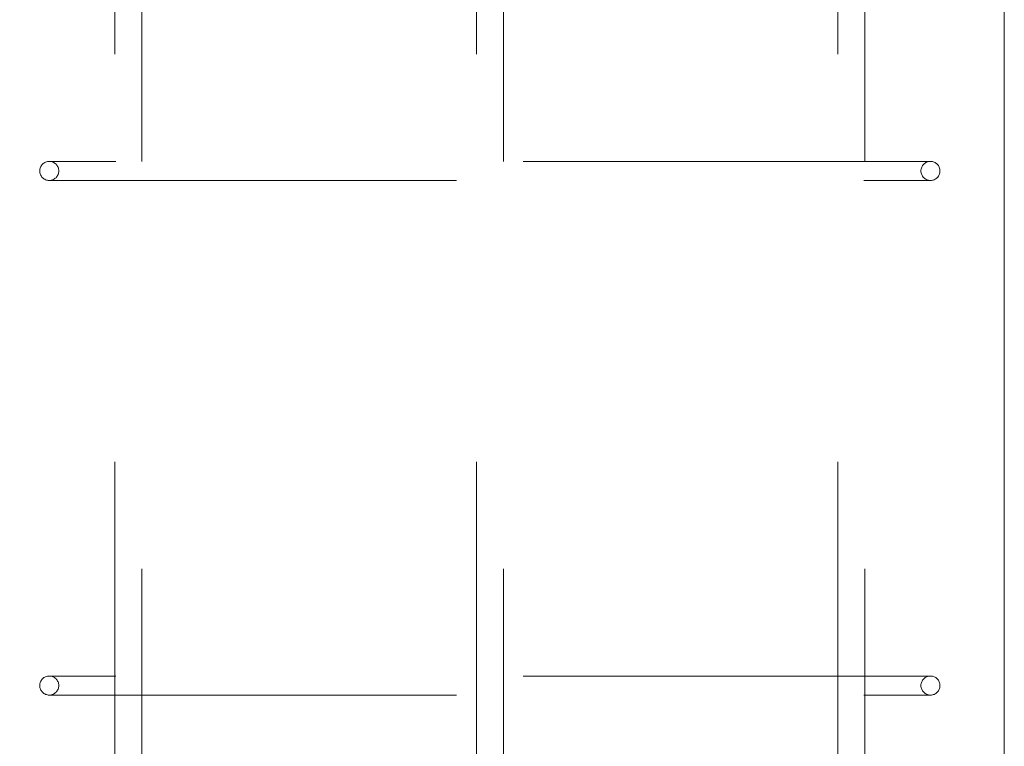
# Model space of a CAD drawing. Units: inches. Extents: x 0.3 to 16.8, y -1.4 to 10.8.
# Drawn here: x 12.4 to 12.7, y 6.1 to 6.2 of the extents above; entities that cross this region are included whole.
import ezdxf

# ---------------------------------------------------------------- set-up
doc = ezdxf.new("R2010")
doc.units = ezdxf.units.IN
doc.header["$MEASUREMENT"] = 0
doc.linetypes.add('SLD-Dashed', pattern=[0.075, 0.05, -0.025])
doc.linetypes.add('SLD-Solid', pattern=[0])
doc.layers.add('LAYER_1', color=7, linetype='SLD-Solid', lineweight=35)
doc.styles.get("Standard").update_dxf_attribs({"font": 'ARIAL.TTF'})
doc.dimstyles.new('SLDDIMSTYLE1', dxfattribs={"dimtxt": 0.18, "dimasz": 0.188, "dimexe": 0, "dimexo": 0.0625, "dimgap": 0, "dimtad": 0, "dimtih": 1, "dimtoh": 1, "dimdec": 0, "dimrnd": 1e-09, "dimzin": 0, "dimdsep": 46, "dimtxsty": 'Standard', "dimsah": 1, "dimcen": 0.09, "dimadec": 0, "dimazin": 0, "dimtfac": 0.188, "dimtdec": 0, "dimtofl": 0, "dimtmove": 0, "dimatfit": 3, "dimfxl": 1, "dimfrac": 2, "dimtolj": 1, "dimtzin": 0, "dimarcsym": 0})

msp = doc.modelspace()

# ---------------------------------------------------------------- linework, layer by layer
at = {"color": 7, "linetype": 'SLD-Solid', "lineweight": 0}
msp.add_line((12.66331, 5.7801), (12.66331, 6.36957), dxfattribs=at)
at = {"color": 9, "linetype": 'SLD-Dashed', "lineweight": 0}
for p, q in [((12.44489, 6.34031), (12.44489, 5.81399)), ((12.45152, 5.81399), (12.45152, 6.34031)), ((12.53368, 6.34031), (12.53368, 5.81399)), ((12.54031, 5.81399), (12.54031, 6.34031)), ((12.62247, 6.34031), (12.62247, 5.81399)), ((12.6291, 5.81399), (12.6291, 6.34031)), ((12.64518, 6.21402), (12.42881, 6.21402)), ((12.42881, 6.20933), (12.64518, 6.20933)), ((12.64518, 6.0877), (12.42881, 6.0877)), ((12.42881, 6.08302), (12.64518, 6.08302))]:
    msp.add_line(p, q, dxfattribs=at)
for centre, start, end in [((12.42881, 6.21167), 90, 270), ((12.42881, 6.21167), 270, 90), ((12.64518, 6.21167), 90, 270), ((12.64518, 6.21167), 270, 90), ((12.42881, 6.08536), 90, 270), ((12.42881, 6.08536), 270, 90), ((12.64518, 6.08536), 90, 270), ((12.64518, 6.08536), 270, 90)]:
    msp.add_arc(centre, 0.00234, start, end, dxfattribs=at)

# ---------------------------------------------------------------- leaders
at = {"layer": 'LAYER_1', "color": 7, "lineweight": 0}
msp.add_leader([(12.428, 6.77121), (11.27185, 6.07692), (11.02185, 6.07692)], dimstyle='SLDDIMSTYLE1', dxfattribs=at)

doc.saveas('drawing.dxf')
